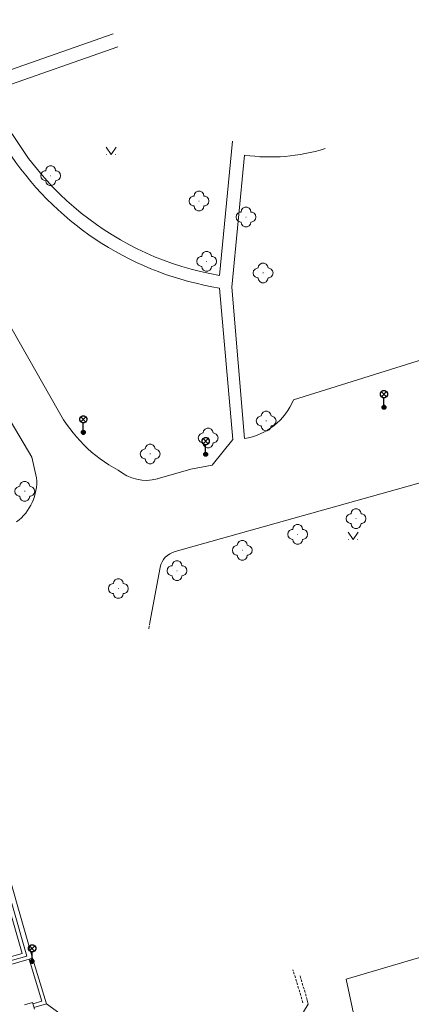
# Model space of a CAD drawing. Extents: x -737129 to -727744, y -1036619 to -1030064.
# Drawn here: x -735199 to -735160, y -1034960 to -1034861 of the extents above; entities that cross this region are included whole.
import ezdxf

# ---------------------------------------------------------------- set-up
doc = ezdxf.new("R2010")
doc.units = 0
doc.header["$MEASUREMENT"] = 0
doc.linetypes.add('HIDDEN', pattern=[0.375, 0.25, -0.125])
doc.layers.get('0').update_dxf_attribs({"color": 2, "linetype": 'CONTINUOUS'})
doc.layers.add('27', color=7, linetype='CONTINUOUS', lineweight=0)
doc.layers.add('37', color=7, linetype='CONTINUOUS')

# ---------------------------------------------------------------- blocks, each defined once
blk = doc.blocks.new('313')
for points in [[(2, 0), (1.901, -0.434), (1.623, -0.782), (1.222, -0.975), (1, -1), (0.901, -1.434), (0.623, -1.782), (0.222, -1.975), (-0.222, -1.975), (-0.623, -1.782), (-0.901, -1.434), (-1, -1), (-1.222, -0.975), (-1.623, -0.782), (-1.901, -0.434), (-2, 0), (-1.901, 0.434), (-1.623, 0.782), (-1.222, 0.975), (-1, 1), (-0.901, 1.434), (-0.623, 1.782), (-0.222, 1.975), (0.222, 1.975), (0.623, 1.782), (0.901, 1.434), (1, 1), (1.222, 0.975), (1.623, 0.782), (1.901, 0.434), (2, 0)], [(-0.05, 0), (0, 0), (0.05, 0)]]:
    blk.add_lwpolyline(points)
blk = doc.blocks.new('656')
for points in [[(0, 0.37), (0, 1.926), (-0.194, 1.926), (-0.52, 2.12), (-0.724, 2.456), (-0.724, 2.844), (-0.53, 3.18), (-0.194, 3.374), (0.194, 3.374), (0.53, 3.18), (0.724, 2.844), (0.724, 2.456), (0.5, 2.1), (0.194, 1.926), (0, 1.926)], [(0.5, 2.1), (-0.53, 3.18)], [(-0.52, 2.12), (0.53, 3.18)], [(0, 0.37), (0.153, 0.37), (0.37, 0.153), (0.37, -0.153), (0.153, -0.37), (-0.153, -0.37), (-0.37, -0.153), (-0.37, 0.153), (-0.153, 0.37), (0, 0.37), (0.153, 0.329), (-0.144, 0.328), (-0.2, 0.28), (0.2, 0.28), (0.28, 0.2), (-0.28, 0.2), (-0.323, 0.121), (0.323, 0.119), (0.322, 0.039), (-0.325, 0.038), (-0.323, -0.04), (0.325, -0.044), (0.325, -0.12), (-0.318, -0.12), (-0.28, -0.2), (0.28, -0.2), (0.2, -0.28), (-0.2, -0.28), (-0.154, -0.322), (0.16, -0.322)]]:
    blk.add_lwpolyline(points)
blk = doc.blocks.new('314')
for points in [[(-1, 1.5), (0, 0), (1, 1.5)], [(-0.95, 0), (-0.85, 0)], [(0.85, 0), (0.95, 0)]]:
    blk.add_lwpolyline(points)

msp = doc.modelspace()

# ---------------------------------------------------------------- linework, layer by layer
at = {"layer": '27', "color": 7, "linetype": 'Continuous', "lineweight": 18}
for p, q in [((-735190.053, -1034862.018), (-735202.843, -1034866.488)), ((-735202.353, -1034867.788), (-735189.583, -1034863.318)), ((-735178.023, -1034872.838), (-735179.323, -1034886.378)), ((-735178.083, -1034887.568), (-735176.793, -1034874.238)), ((-735205.143, -1034883.218), (-735195.583, -1034899.998)), ((-735176.803, -1034902.828), (-735178.083, -1034887.568)), ((-735177.993, -1034902.908), (-735179.313, -1034887.648)), ((-735153.963, -1034893.338), (-735171.863, -1034898.908)), ((-735198.233, -1034904.718), (-735202.603, -1034897.358)), ((-735170.013, -1034910.358), (-735136.793, -1034900.998)), ((-735197.763, -1034906.788), (-735198.233, -1034904.718)), ((-735185.593, -1034906.898), (-735182.223, -1034905.928)), ((-735170.013, -1034910.358), (-735183.793, -1034914.238)), ((-735185.313, -1034915.828), (-735186.343, -1034921.398)), ((-735202.643, -1034941.448), (-735198.733, -1034955.038)), ((-735198.163, -1034955.248), (-735201.913, -1034942.198)), ((-735166.563, -1034957.368), (-735152.753, -1034953.278)), ((-735198.733, -1034955.038), (-735209.353, -1034958.048)), ((-735209.243, -1034958.438), (-735198.523, -1034955.358)), ((-735198.523, -1034955.358), (-735198.163, -1034955.248)), ((-735198.523, -1034955.358), (-735197.223, -1034959.588)), ((-735198.163, -1034955.248), (-735196.773, -1034959.848)), ((-735197.223, -1034959.588), (-735198.143, -1034959.848))]:
    msp.add_line(p, q, dxfattribs=at)
at = {"layer": '27', "color": 7, "linetype": 'HIDDEN', "lineweight": 18}
for p, q in [((-735186.343, -1034921.398), (-735186.463, -1034922.058)), ((-735170.913, -1034959.738), (-735171.923, -1034956.418)), ((-735171.183, -1034957.038), (-735170.573, -1034959.208))]:
    msp.add_line(p, q, dxfattribs=at)
at = {"layer": '27', "color": 7, "linetype": 'Continuous', "lineweight": 18}
for points in [[(-735182.223, -1034905.928), (-735180.073, -1034905.498), (-735177.993, -1034902.908)], [(-735202.783, -1034942.398), (-735199.223, -1034954.768), (-735209.463, -1034957.668)], [(-735166.653, -1034963.318), (-735165.633, -1034961.778), (-735166.563, -1034957.368)], [(-735198.973, -1034959.948), (-735198.173, -1034959.718), (-735197.983, -1034960.398)], [(-735184.393, -1034964.698), (-735186.793, -1034964.088), (-735193.403, -1034963.748), (-735195.413, -1034960.838), (-735196.773, -1034959.848), (-735198.043, -1034960.208)], [(-735170.573, -1034959.208), (-735170.383, -1034959.888), (-735170.873, -1034960.658)]]:
    msp.add_lwpolyline(points, dxfattribs=at)
for centre, radius, start, end in [((-735174.313, -1034856.568), 31.48, 167.85735, 260.85211), ((-735174.223, -1034856.498), 30.31, 201.865, 260.31351), ((-735174.173, -1034856.318), 18.11, 261.69276, 287.62375), ((-735177.803, -1034896.498), 6.41, 278.97197, 337.8936), ((-735182.823, -1034893.208), 14.45, 208.02811, 242.35196), ((-735186.713, -1034902.708), 4.34, 229.52838, 285.01398), ((-735202.813, -1034907.168), 5.07, 306.77353, 4.29968), ((-735183.343, -1034916.188), 2, 102.9852, 169.59359)]:
    msp.add_arc(centre, radius, start, end, dxfattribs=at)

# ---------------------------------------------------------------- block references
at = {"layer": '27', "color": 7, "linetype": 'Continuous', "lineweight": 18, "xscale": 0.5, "yscale": 0.5}
for name, p in [('314', (-735190.243, -1034874.188)), ('313', (-735196.343, -1034876.318)), ('313', (-735181.393, -1034878.868)), ('313', (-735176.653, -1034880.488)), ('313', (-735180.623, -1034884.958)), ('313', (-735174.933, -1034886.118)), ('313', (-735174.623, -1034901.048)), ('313', (-735180.473, -1034902.768)), ('313', (-735186.313, -1034904.378)), ('313', (-735198.953, -1034908.148)), ('313', (-735165.563, -1034910.908)), ('313', (-735171.453, -1034912.498)), ('314', (-735165.853, -1034913.008)), ('313', (-735177.033, -1034914.098)), ('313', (-735183.613, -1034916.168)), ('313', (-735189.523, -1034917.958))]:
    msp.add_blockref(name, p, dxfattribs=at)
at = {"layer": '37', "color": 7, "linetype": 'Continuous', "lineweight": 18, "xscale": 0.5, "yscale": 0.5}
for p in [(-735162.753, -1034899.668), (-735193.053, -1034902.218), (-735180.723, -1034904.418), (-735198.213, -1034955.578)]:
    msp.add_blockref('656', p, dxfattribs=at)

doc.saveas('drawing.dxf')
